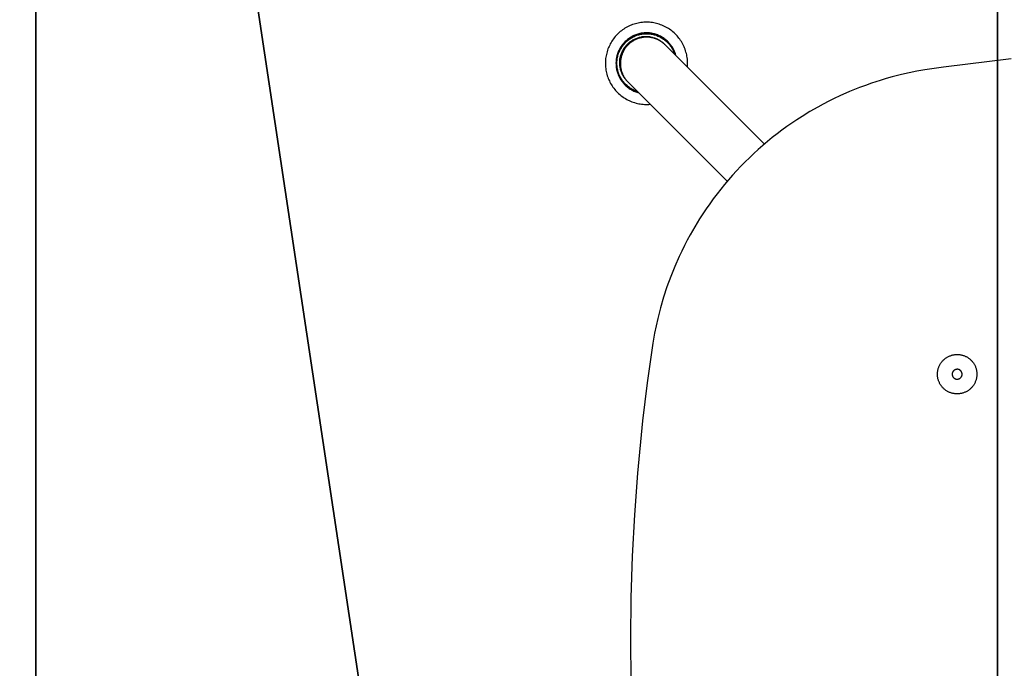
# Model space of a CAD drawing. Units: inches. Extents: x 0 to 396, y 0 to 371.
# Drawn here: x 120 to 132, y 246 to 254 of the extents above; entities that cross this region are included whole.
import ezdxf

# ---------------------------------------------------------------- set-up
doc = ezdxf.new("R2010")
doc.units = ezdxf.units.IN
doc.header["$MEASUREMENT"] = 0
doc.layers.add('Base', color=7, linetype='Continuous', true_color=0xff5454)
for name, color, linetype in [('SEAT', 5, 'Continuous'), ('SEAT-FINISH', 7, 'Continuous'), ('SEAT-OTHER', 7, 'Continuous'), ('SEAT-PROD_NO', 7, 'Continuous'), ('SEAT-TYPE', 7, 'Continuous'), ('SEAT-VIEW', 7, 'Continuous')]:
    doc.layers.add(name, color=color, linetype=linetype)
doc.styles.get("Standard").update_dxf_attribs({"font": 'arial.ttf'})

# ---------------------------------------------------------------- blocks, each defined once
blk = doc.blocks.new('Countertop')
at = {"color": 0}
for p, q in [((132.081, 195.147, 28.805), (132.081, 281.133, 28.805)), ((132.081, 281.133, 30.451), (132.081, 196.793, 30.451)), ((132.081, 281.133, 28.805), (132.081, 195.147, 28.805)), ((132.081, 196.793, 30.451), (132.081, 281.133, 30.451)), ((120.561, 271.67, 28.805), (120.561, 195.147, 28.805)), ((120.561, 195.147, 28.805), (120.561, 271.67, 28.805))]:
    blk.add_line(p, q, dxfattribs=at)
at = {"color": 7, "true_color": 0xfafafa}
mesh = blk.add_polyface(dxfattribs=at)
corners = [(132.081, 281.133, 30.451), (93.407, 196.793, 30.451), (132.081, 196.793, 30.451)]
mesh.append_faces([[corners[k] for k in face] for face in [(0, 1, 2)]], dxfattribs={"color": 7})
mesh = blk.add_polyface(dxfattribs=at)
corners = [(93.407, 281.133, 30.451), (93.407, 196.793, 30.451), (132.081, 281.133, 30.451)]
mesh.append_faces([[corners[k] for k in face] for face in [(0, 1, 2)]], dxfattribs={"color": 7})
mesh = blk.add_polyface(dxfattribs=at)
corners = [(132.081, 281.133, 30.451), (132.081, 195.147, 28.805), (132.081, 281.133, 28.805)]
mesh.append_faces([[corners[k] for k in face] for face in [(0, 1, 2)]], dxfattribs={"color": 7})
mesh = blk.add_polyface(dxfattribs=at)
corners = [(132.081, 196.793, 30.451), (132.081, 195.147, 28.805), (132.081, 281.133, 30.451)]
mesh.append_faces([[corners[k] for k in face] for face in [(0, 1, 2)]], dxfattribs={"color": 7})
at = {"layer": 'Base', "color": 7, "true_color": 0xfafafa}
mesh = blk.add_polyface(dxfattribs=at)
corners = [(132.081, 281.133, 28.805), (132.081, 195.147, 28.805), (120.561, 271.67, 28.805)]
mesh.append_faces([[corners[k] for k in face] for face in [(0, 1, 2)]], dxfattribs={"color": 7})
mesh = blk.add_polyface(dxfattribs=at)
corners = [(120.561, 271.67, 28.805), (132.081, 195.147, 28.805), (120.561, 195.147, 28.805)]
mesh.append_faces([[corners[k] for k in face] for face in [(0, 1, 2)]], dxfattribs={"color": 7})
blk = doc.blocks.new('3SED70N_0P')
at = {"layer": 'SEAT'}
for p, q in [((-7.075, 7.439), (-7.09, 7.43)), ((-7.06, 7.446), (-7.075, 7.439)), ((-7.044, 7.454), (-7.06, 7.446)), ((-7.029, 7.46), (-7.044, 7.454)), ((-7.013, 7.466), (-7.029, 7.46)), ((-6.996, 7.472), (-7.013, 7.466)), ((-6.98, 7.477), (-6.996, 7.472)), ((-6.963, 7.481), (-6.98, 7.477)), ((-6.947, 7.485), (-6.963, 7.481)), ((-6.93, 7.488), (-6.947, 7.485)), ((-6.913, 7.49), (-6.93, 7.488)), ((-6.896, 7.492), (-6.913, 7.49)), ((-6.879, 7.494), (-6.896, 7.492)), ((-6.862, 7.495), (-6.879, 7.494)), ((-6.845, 7.495), (-6.862, 7.495)), ((-6.828, 7.495), (-6.845, 7.495)), ((-6.81, 7.494), (-6.828, 7.495)), ((-6.793, 7.492), (-6.81, 7.494)), ((-6.776, 7.49), (-6.793, 7.492)), ((-6.759, 7.487), (-6.776, 7.49)), ((-6.743, 7.484), (-6.759, 7.487)), ((-6.726, 7.48), (-6.743, 7.484)), ((-6.709, 7.475), (-6.726, 7.48)), ((-6.693, 7.47), (-6.709, 7.475)), ((-6.677, 7.465), (-6.693, 7.47)), ((-6.661, 7.458), (-6.677, 7.465)), ((-6.645, 7.452), (-6.661, 7.458)), ((-6.63, 7.444), (-6.645, 7.452)), ((-6.614, 7.437), (-6.63, 7.444)), ((-6.6, 7.428), (-6.614, 7.437)), ((-7.222, 7.322), (-7.232, 7.309)), ((-7.21, 7.335), (-7.222, 7.322)), ((-7.199, 7.347), (-7.21, 7.335)), ((-7.186, 7.359), (-7.199, 7.347)), ((-7.174, 7.371), (-7.186, 7.359)), ((-7.161, 7.382), (-7.174, 7.371)), ((-7.147, 7.393), (-7.161, 7.382)), ((-7.134, 7.403), (-7.147, 7.393)), ((-7.12, 7.413), (-7.134, 7.403)), ((-7.105, 7.422), (-7.12, 7.413)), ((-7.09, 7.43), (-7.105, 7.422)), ((-7.031, 7.318), (-7.041, 7.311)), ((-7.02, 7.324), (-7.031, 7.318)), ((-7.027, 7.308), (-7.017, 7.314)), ((-7.008, 7.33), (-7.02, 7.324)), ((-7.017, 7.314), (-7.006, 7.319)), ((-6.997, 7.335), (-7.008, 7.33)), ((-7.006, 7.319), (-6.995, 7.325)), ((-6.985, 7.34), (-6.997, 7.335)), ((-6.995, 7.325), (-6.984, 7.33)), ((-6.973, 7.345), (-6.985, 7.34)), ((-6.984, 7.33), (-6.972, 7.334)), ((-6.961, 7.349), (-6.973, 7.345)), ((-6.972, 7.334), (-6.961, 7.338)), ((-6.949, 7.353), (-6.961, 7.349)), ((-6.961, 7.338), (-6.949, 7.342)), ((-6.937, 7.356), (-6.949, 7.353)), ((-6.949, 7.342), (-6.937, 7.345)), ((-6.94, 7.312), (-6.929, 7.315)), ((-6.925, 7.359), (-6.937, 7.356)), ((-6.937, 7.345), (-6.926, 7.348)), ((-6.929, 7.315), (-6.918, 7.318)), ((-6.926, 7.348), (-6.914, 7.351)), ((-6.912, 7.362), (-6.925, 7.359)), ((-6.918, 7.318), (-6.908, 7.32)), ((-6.914, 7.351), (-6.901, 7.353)), ((-6.9, 7.364), (-6.912, 7.362)), ((-6.908, 7.32), (-6.897, 7.322)), ((-6.901, 7.353), (-6.889, 7.355)), ((-6.887, 7.365), (-6.9, 7.364)), ((-6.897, 7.322), (-6.886, 7.323)), ((-6.886, 7.314), (-6.896, 7.312)), ((-6.889, 7.355), (-6.877, 7.356)), ((-6.875, 7.367), (-6.887, 7.365)), ((-6.886, 7.323), (-6.875, 7.324)), ((-6.876, 7.315), (-6.886, 7.314)), ((-6.877, 7.356), (-6.865, 7.357)), ((-6.866, 7.316), (-6.876, 7.315)), ((-6.862, 7.367), (-6.875, 7.367)), ((-6.875, 7.324), (-6.865, 7.324)), ((-6.856, 7.316), (-6.866, 7.316)), ((-6.865, 7.357), (-6.853, 7.357)), ((-6.865, 7.324), (-6.854, 7.325)), ((-6.849, 7.368), (-6.862, 7.367)), ((-6.845, 7.316), (-6.856, 7.316)), ((-6.854, 7.325), (-6.843, 7.324)), ((-6.853, 7.357), (-6.841, 7.357)), ((-6.837, 7.367), (-6.849, 7.368)), ((-6.835, 7.316), (-6.845, 7.316)), ((-6.843, 7.324), (-6.832, 7.324)), ((-6.841, 7.357), (-6.828, 7.357)), ((-6.824, 7.367), (-6.837, 7.367)), ((-6.824, 7.316), (-6.835, 7.316)), ((-6.832, 7.324), (-6.822, 7.323)), ((-6.828, 7.357), (-6.816, 7.356)), ((-6.811, 7.366), (-6.824, 7.367)), ((-6.813, 7.315), (-6.824, 7.316)), ((-6.822, 7.323), (-6.811, 7.322)), ((-6.816, 7.356), (-6.804, 7.355)), ((-6.802, 7.314), (-6.813, 7.315)), ((-6.799, 7.364), (-6.811, 7.366)), ((-6.811, 7.322), (-6.8, 7.32)), ((-6.804, 7.355), (-6.792, 7.353)), ((-6.792, 7.312), (-6.802, 7.314)), ((-6.8, 7.32), (-6.79, 7.318)), ((-6.786, 7.362), (-6.799, 7.364)), ((-6.792, 7.353), (-6.78, 7.351)), ((-6.79, 7.318), (-6.779, 7.316)), ((-6.774, 7.36), (-6.786, 7.362)), ((-6.78, 7.351), (-6.768, 7.348)), ((-6.779, 7.316), (-6.769, 7.313)), ((-6.761, 7.357), (-6.774, 7.36)), ((-6.769, 7.313), (-6.759, 7.31)), ((-6.768, 7.348), (-6.756, 7.345)), ((-6.749, 7.354), (-6.761, 7.357)), ((-6.756, 7.345), (-6.744, 7.342)), ((-6.737, 7.351), (-6.749, 7.354)), ((-6.744, 7.342), (-6.732, 7.338)), ((-6.725, 7.347), (-6.737, 7.351)), ((-6.732, 7.338), (-6.721, 7.334)), ((-6.713, 7.342), (-6.725, 7.347)), ((-6.721, 7.334), (-6.71, 7.329)), ((-6.701, 7.337), (-6.713, 7.342)), ((-6.71, 7.329), (-6.698, 7.325)), ((-6.69, 7.332), (-6.701, 7.337)), ((-6.698, 7.325), (-6.687, 7.319)), ((-6.678, 7.326), (-6.69, 7.332)), ((-6.687, 7.319), (-6.677, 7.314)), ((-6.667, 7.32), (-6.678, 7.326)), ((-6.677, 7.314), (-6.666, 7.307)), ((-6.656, 7.314), (-6.667, 7.32)), ((-6.646, 7.307), (-6.656, 7.314)), ((-6.585, 7.419), (-6.6, 7.428)), ((-6.571, 7.41), (-6.585, 7.419)), ((-6.557, 7.4), (-6.571, 7.41)), ((-6.543, 7.39), (-6.557, 7.4)), ((-6.53, 7.379), (-6.543, 7.39)), ((-6.517, 7.368), (-6.53, 7.379)), ((-6.504, 7.356), (-6.517, 7.368)), ((-6.492, 7.344), (-6.504, 7.356)), ((-6.48, 7.331), (-6.492, 7.344)), ((-6.469, 7.318), (-6.48, 7.331)), ((-6.458, 7.305), (-6.469, 7.318)), ((-7.295, 7.206), (-7.302, 7.191)), ((-7.287, 7.222), (-7.295, 7.206)), ((-7.28, 7.237), (-7.287, 7.222)), ((-7.271, 7.252), (-7.28, 7.237)), ((-7.262, 7.267), (-7.271, 7.252)), ((-7.253, 7.281), (-7.262, 7.267)), ((-7.243, 7.295), (-7.253, 7.281)), ((-7.232, 7.309), (-7.243, 7.295)), ((-7.157, 7.195), (-7.163, 7.184)), ((-7.15, 7.206), (-7.157, 7.195)), ((-7.143, 7.216), (-7.15, 7.206)), ((-7.148, 7.189), (-7.142, 7.199)), ((-7.135, 7.227), (-7.143, 7.216)), ((-7.142, 7.199), (-7.135, 7.209)), ((-7.127, 7.236), (-7.135, 7.227)), ((-7.135, 7.209), (-7.128, 7.219)), ((-7.128, 7.219), (-7.12, 7.229)), ((-7.119, 7.246), (-7.127, 7.236)), ((-7.12, 7.229), (-7.112, 7.238)), ((-7.11, 7.255), (-7.119, 7.246)), ((-7.113, 7.188), (-7.106, 7.197)), ((-7.112, 7.238), (-7.104, 7.247)), ((-7.101, 7.264), (-7.11, 7.255)), ((-7.106, 7.197), (-7.1, 7.205)), ((-7.104, 7.247), (-7.095, 7.256)), ((-7.092, 7.273), (-7.101, 7.264)), ((-7.1, 7.205), (-7.093, 7.214)), ((-7.095, 7.256), (-7.086, 7.264)), ((-7.089, 7.201), (-7.095, 7.192)), ((-7.093, 7.214), (-7.086, 7.222)), ((-7.082, 7.281), (-7.092, 7.273)), ((-7.082, 7.209), (-7.089, 7.201)), ((-7.086, 7.264), (-7.077, 7.272)), ((-7.086, 7.222), (-7.078, 7.23)), ((-7.073, 7.289), (-7.082, 7.281)), ((-7.075, 7.216), (-7.082, 7.209)), ((-7.078, 7.23), (-7.071, 7.238)), ((-7.077, 7.272), (-7.068, 7.28)), ((-7.068, 7.224), (-7.075, 7.216)), ((-7.062, 7.297), (-7.073, 7.289)), ((-7.071, 7.238), (-7.063, 7.245)), ((-7.068, 7.28), (-7.058, 7.287)), ((-7.06, 7.231), (-7.068, 7.224)), ((-7.063, 7.245), (-7.054, 7.252)), ((-7.052, 7.304), (-7.062, 7.297)), ((-7.053, 7.238), (-7.06, 7.231)), ((-7.058, 7.287), (-7.048, 7.295)), ((-7.054, 7.252), (-7.046, 7.259)), ((-7.045, 7.245), (-7.053, 7.238)), ((-7.041, 7.311), (-7.052, 7.304)), ((-7.048, 7.295), (-7.038, 7.301)), ((-7.046, 7.259), (-7.037, 7.265)), ((-7.037, 7.251), (-7.045, 7.245)), ((-7.038, 7.301), (-7.027, 7.308)), ((-7.037, 7.265), (-7.028, 7.272)), ((-7.028, 7.257), (-7.037, 7.251)), ((-7.028, 7.272), (-7.019, 7.277)), ((-7.02, 7.263), (-7.028, 7.257)), ((-7.011, 7.269), (-7.02, 7.263)), ((-7.019, 7.277), (-7.01, 7.283)), ((-7.002, 7.274), (-7.011, 7.269)), ((-7.01, 7.283), (-7, 7.288)), ((-6.993, 7.279), (-7.002, 7.274)), ((-7, 7.288), (-6.99, 7.293)), ((-6.984, 7.284), (-6.993, 7.279)), ((-6.99, 7.293), (-6.98, 7.298)), ((-6.974, 7.288), (-6.984, 7.284)), ((-6.98, 7.298), (-6.97, 7.302)), ((-6.965, 7.293), (-6.974, 7.288)), ((-6.97, 7.302), (-6.96, 7.306)), ((-6.955, 7.296), (-6.965, 7.293)), ((-6.96, 7.306), (-6.95, 7.309)), ((-6.946, 7.3), (-6.955, 7.296)), ((-6.95, 7.309), (-6.94, 7.312)), ((-6.936, 7.303), (-6.946, 7.3)), ((-6.926, 7.306), (-6.936, 7.303)), ((-6.916, 7.308), (-6.926, 7.306)), ((-6.906, 7.31), (-6.916, 7.308)), ((-6.896, 7.312), (-6.906, 7.31)), ((-6.781, 7.31), (-6.792, 7.312)), ((-6.77, 7.308), (-6.781, 7.31)), ((-6.76, 7.305), (-6.77, 7.308)), ((-6.749, 7.302), (-6.76, 7.305)), ((-6.759, 7.31), (-6.749, 7.307)), ((-6.749, 7.307), (-6.739, 7.303)), ((-6.739, 7.298), (-6.749, 7.302)), ((-6.739, 7.303), (-6.729, 7.299)), ((-6.739, 7.298), (-6.739, 7.298)), ((-6.732, 7.295), (-6.739, 7.298)), ((-6.724, 7.293), (-6.732, 7.295)), ((-6.729, 7.299), (-6.719, 7.295)), ((-6.723, 7.292), (-6.724, 7.293)), ((-6.723, 7.292), (-6.723, 7.292)), ((-6.721, 7.291), (-6.723, 7.292)), ((-6.721, 7.291), (-6.721, 7.291)), ((-6.719, 7.29), (-6.721, 7.291)), ((-6.719, 7.295), (-6.709, 7.29)), ((-6.719, 7.29), (-6.719, 7.29)), ((-6.717, 7.29), (-6.719, 7.29)), ((-6.717, 7.289), (-6.717, 7.29)), ((-6.716, 7.289), (-6.717, 7.289)), ((-6.716, 7.289), (-6.716, 7.289)), ((-6.714, 7.288), (-6.716, 7.289)), ((-6.714, 7.288), (-6.714, 7.288)), ((-6.704, 7.283), (-6.714, 7.288)), ((-6.709, 7.29), (-6.7, 7.285)), ((-6.695, 7.278), (-6.704, 7.283)), ((-6.7, 7.285), (-6.691, 7.279)), ((-6.685, 7.273), (-6.695, 7.278)), ((-6.691, 7.279), (-6.682, 7.274)), ((-6.676, 7.267), (-6.685, 7.273)), ((-6.682, 7.274), (-6.673, 7.268)), ((-6.668, 7.262), (-6.676, 7.267)), ((-6.673, 7.268), (-6.664, 7.261)), ((-6.659, 7.255), (-6.668, 7.262)), ((-6.666, 7.307), (-6.655, 7.301)), ((-6.664, 7.261), (-6.656, 7.255)), ((-6.65, 7.249), (-6.659, 7.255)), ((-6.656, 7.255), (-6.648, 7.248)), ((-6.655, 7.301), (-6.645, 7.294)), ((-6.642, 7.242), (-6.65, 7.249)), ((-6.648, 7.248), (-6.64, 7.241)), ((-6.635, 7.3), (-6.646, 7.307)), ((-6.645, 7.294), (-6.635, 7.287)), ((-6.634, 7.235), (-6.642, 7.242)), ((-6.64, 7.241), (-6.632, 7.233)), ((-6.625, 7.292), (-6.635, 7.3)), ((-6.635, 7.287), (-6.626, 7.28)), ((-6.634, 7.235), (-6.634, 7.235)), ((-6.628, 7.23), (-6.634, 7.235)), ((-6.632, 7.233), (-6.624, 7.225)), ((-6.628, 7.229), (-6.628, 7.23)), ((-6.627, 7.228), (-6.628, 7.229)), ((-6.626, 7.228), (-6.627, 7.228)), ((-6.626, 7.28), (-6.616, 7.272)), ((-6.625, 7.227), (-6.626, 7.228)), ((-6.615, 7.285), (-6.625, 7.292)), ((-6.625, 7.226), (-6.625, 7.227)), ((-6.624, 7.225), (-6.625, 7.226)), ((-5.434, 6.035), (-6.624, 7.225)), ((-6.616, 7.272), (-6.607, 7.264)), ((-6.605, 7.276), (-6.615, 7.285)), ((-6.607, 7.264), (-6.598, 7.255)), ((-6.596, 7.268), (-6.605, 7.276)), ((-6.598, 7.255), (-6.59, 7.247)), ((-6.587, 7.259), (-6.596, 7.268)), ((-6.59, 7.247), (-6.581, 7.238)), ((-6.578, 7.25), (-6.587, 7.259)), ((-6.581, 7.238), (-6.573, 7.228)), ((-6.57, 7.24), (-6.578, 7.25)), ((-6.573, 7.228), (-6.566, 7.219)), ((-6.562, 7.23), (-6.57, 7.24)), ((-6.566, 7.219), (-6.559, 7.209)), ((-6.554, 7.22), (-6.562, 7.23)), ((-6.559, 7.209), (-6.552, 7.199)), ((-6.547, 7.21), (-6.554, 7.22)), ((-6.552, 7.199), (-6.545, 7.188)), ((-6.54, 7.2), (-6.547, 7.21)), ((-6.533, 7.189), (-6.54, 7.2)), ((-6.448, 7.291), (-6.458, 7.305)), ((-6.438, 7.277), (-6.448, 7.291)), ((-6.429, 7.263), (-6.438, 7.277)), ((-6.42, 7.248), (-6.429, 7.263)), ((-6.412, 7.233), (-6.42, 7.248)), ((-6.404, 7.218), (-6.412, 7.233)), ((-6.397, 7.202), (-6.404, 7.218)), ((-6.39, 7.187), (-6.397, 7.202)), ((-7.331, 7.092), (-7.334, 7.076)), ((-7.327, 7.109), (-7.331, 7.092)), ((-7.323, 7.126), (-7.327, 7.109)), ((-7.319, 7.142), (-7.323, 7.126)), ((-7.314, 7.159), (-7.319, 7.142)), ((-7.308, 7.175), (-7.314, 7.159)), ((-7.302, 7.191), (-7.308, 7.175)), ((-7.204, 7.078), (-7.206, 7.066)), ((-7.201, 7.091), (-7.204, 7.078)), ((-7.198, 7.103), (-7.201, 7.091)), ((-7.194, 7.115), (-7.198, 7.103)), ((-7.19, 7.127), (-7.194, 7.115)), ((-7.194, 7.076), (-7.191, 7.088)), ((-7.191, 7.088), (-7.188, 7.099)), ((-7.185, 7.139), (-7.19, 7.127)), ((-7.188, 7.099), (-7.184, 7.111)), ((-7.18, 7.151), (-7.185, 7.139)), ((-7.184, 7.111), (-7.18, 7.123)), ((-7.175, 7.162), (-7.18, 7.151)), ((-7.18, 7.123), (-7.176, 7.134)), ((-7.176, 7.134), (-7.171, 7.146)), ((-7.169, 7.173), (-7.175, 7.162)), ((-7.171, 7.146), (-7.166, 7.157)), ((-7.163, 7.184), (-7.169, 7.173)), ((-7.166, 7.157), (-7.161, 7.168)), ((-7.163, 7.068), (-7.16, 7.079)), ((-7.161, 7.168), (-7.155, 7.178)), ((-7.16, 7.079), (-7.158, 7.09)), ((-7.158, 7.09), (-7.155, 7.1)), ((-7.155, 7.178), (-7.148, 7.189)), ((-7.155, 7.1), (-7.152, 7.11)), ((-7.152, 7.11), (-7.148, 7.121)), ((-7.15, 7.081), (-7.152, 7.071)), ((-7.147, 7.091), (-7.15, 7.081)), ((-7.148, 7.121), (-7.144, 7.131)), ((-7.144, 7.101), (-7.147, 7.091)), ((-7.144, 7.131), (-7.14, 7.141)), ((-7.14, 7.111), (-7.144, 7.101)), ((-7.14, 7.141), (-7.135, 7.15)), ((-7.137, 7.121), (-7.14, 7.111)), ((-7.132, 7.13), (-7.137, 7.121)), ((-7.135, 7.15), (-7.13, 7.16)), ((-7.128, 7.14), (-7.132, 7.13)), ((-7.13, 7.16), (-7.124, 7.17)), ((-7.123, 7.149), (-7.128, 7.14)), ((-7.124, 7.17), (-7.119, 7.179)), ((-7.118, 7.158), (-7.123, 7.149)), ((-7.119, 7.179), (-7.113, 7.188)), ((-7.113, 7.167), (-7.118, 7.158)), ((-7.107, 7.176), (-7.113, 7.167)), ((-7.101, 7.184), (-7.107, 7.176)), ((-7.095, 7.192), (-7.101, 7.184)), ((-6.545, 7.188), (-6.539, 7.178)), ((-6.539, 7.178), (-6.533, 7.167)), ((-6.527, 7.178), (-6.533, 7.189)), ((-6.533, 7.167), (-6.527, 7.156)), ((-6.521, 7.166), (-6.527, 7.178)), ((-6.527, 7.156), (-6.522, 7.145)), ((-6.522, 7.145), (-6.518, 7.134)), ((-6.515, 7.155), (-6.521, 7.166)), ((-6.518, 7.134), (-6.513, 7.122)), ((-6.51, 7.143), (-6.515, 7.155)), ((-6.513, 7.122), (-6.509, 7.111)), ((-6.506, 7.132), (-6.51, 7.143)), ((-6.501, 7.12), (-6.506, 7.132)), ((-6.498, 7.108), (-6.501, 7.12)), ((-6.494, 7.095), (-6.498, 7.108)), ((-6.384, 7.171), (-6.39, 7.187)), ((-6.379, 7.154), (-6.384, 7.171)), ((-6.374, 7.138), (-6.379, 7.154)), ((-6.369, 7.122), (-6.374, 7.138)), ((-6.365, 7.105), (-6.369, 7.122)), ((-6.362, 7.088), (-6.365, 7.105)), ((-6.359, 7.071), (-6.362, 7.088)), ((-7.337, 7.041), (-7.339, 7.024)), ((-7.339, 7.024), (-7.339, 7.007)), ((-7.339, 7.007), (-7.339, 6.99)), ((-7.339, 6.99), (-7.338, 6.973)), ((-7.338, 6.973), (-7.337, 6.956)), ((-7.336, 7.059), (-7.337, 7.041)), ((-7.334, 7.076), (-7.336, 7.059)), ((-7.211, 7.015), (-7.212, 7.003)), ((-7.212, 7.003), (-7.211, 6.99)), ((-7.21, 7.041), (-7.211, 7.028)), ((-7.211, 7.028), (-7.211, 7.015)), ((-7.211, 6.99), (-7.211, 6.978)), ((-7.211, 6.978), (-7.21, 6.965)), ((-7.208, 7.053), (-7.21, 7.041)), ((-7.21, 6.965), (-7.208, 6.953)), ((-7.206, 7.066), (-7.208, 7.053)), ((-7.201, 7.015), (-7.2, 7.027)), ((-7.201, 7.003), (-7.201, 7.015)), ((-7.201, 6.991), (-7.201, 7.003)), ((-7.2, 6.979), (-7.201, 6.991)), ((-7.2, 7.027), (-7.199, 7.039)), ((-7.199, 6.967), (-7.2, 6.979)), ((-7.199, 7.039), (-7.198, 7.052)), ((-7.198, 6.955), (-7.199, 6.967)), ((-7.198, 7.052), (-7.196, 7.064)), ((-7.196, 7.064), (-7.194, 7.076)), ((-7.168, 7.025), (-7.167, 7.036)), ((-7.168, 7.014), (-7.168, 7.025)), ((-7.168, 7.003), (-7.168, 7.014)), ((-7.168, 6.992), (-7.168, 7.003)), ((-7.167, 6.982), (-7.168, 6.992)), ((-7.167, 7.036), (-7.166, 7.047)), ((-7.166, 6.971), (-7.167, 6.982)), ((-7.166, 7.047), (-7.165, 7.058)), ((-7.164, 6.96), (-7.166, 6.971)), ((-7.165, 7.058), (-7.163, 7.068)), ((-7.162, 6.949), (-7.164, 6.96)), ((-7.159, 7.029), (-7.16, 7.019)), ((-7.16, 7.019), (-7.16, 7.008)), ((-7.16, 7.008), (-7.16, 6.998)), ((-7.16, 6.998), (-7.16, 6.987)), ((-7.16, 6.987), (-7.16, 6.977)), ((-7.16, 6.977), (-7.159, 6.967)), ((-7.158, 7.04), (-7.159, 7.029)), ((-7.159, 6.967), (-7.157, 6.956)), ((-7.156, 7.05), (-7.158, 7.04)), ((-7.155, 7.061), (-7.156, 7.05)), ((-7.152, 7.071), (-7.155, 7.061)), ((-6.357, 7.054), (-6.359, 7.071)), ((-6.356, 7.037), (-6.357, 7.054)), ((-6.357, 6.958), (-6.356, 6.973)), ((-6.355, 7.02), (-6.356, 7.037)), ((-6.356, 6.973), (-6.355, 6.988)), ((-6.355, 7.003), (-6.355, 7.02)), ((-6.355, 6.988), (-6.355, 7.003)), ((-2.48, 7.058), (-3.287, 6.958)), ((-7.337, 6.956), (-7.335, 6.939)), ((-7.335, 6.939), (-7.332, 6.922)), ((-7.332, 6.922), (-7.329, 6.905)), ((-7.329, 6.905), (-7.325, 6.888)), ((-7.325, 6.888), (-7.321, 6.872)), ((-7.321, 6.872), (-7.316, 6.855)), ((-7.316, 6.855), (-7.311, 6.839)), ((-7.208, 6.953), (-7.206, 6.94)), ((-7.206, 6.94), (-7.204, 6.928)), ((-7.204, 6.928), (-7.201, 6.915)), ((-7.201, 6.915), (-7.198, 6.903)), ((-7.196, 6.943), (-7.198, 6.955)), ((-7.198, 6.903), (-7.194, 6.891)), ((-7.194, 6.931), (-7.196, 6.943)), ((-7.191, 6.919), (-7.194, 6.931)), ((-7.194, 6.891), (-7.19, 6.879)), ((-7.188, 6.907), (-7.191, 6.919)), ((-7.19, 6.879), (-7.186, 6.867)), ((-7.185, 6.896), (-7.188, 6.907)), ((-7.186, 6.867), (-7.181, 6.856)), ((-7.181, 6.884), (-7.185, 6.896)), ((-7.177, 6.873), (-7.181, 6.884)), ((-7.181, 6.856), (-7.175, 6.844)), ((-7.172, 6.862), (-7.177, 6.873)), ((-7.175, 6.844), (-7.17, 6.833)), ((-7.167, 6.851), (-7.172, 6.862)), ((-7.162, 6.84), (-7.167, 6.851)), ((-7.16, 6.939), (-7.162, 6.949)), ((-7.158, 6.928), (-7.16, 6.939)), ((-7.155, 6.918), (-7.158, 6.928)), ((-7.157, 6.956), (-7.156, 6.946)), ((-7.156, 6.946), (-7.154, 6.935)), ((-7.151, 6.907), (-7.155, 6.918)), ((-7.154, 6.935), (-7.151, 6.925)), ((-7.151, 6.925), (-7.149, 6.915)), ((-7.148, 6.897), (-7.151, 6.907)), ((-7.149, 6.915), (-7.146, 6.905)), ((-7.144, 6.887), (-7.148, 6.897)), ((-7.146, 6.905), (-7.142, 6.895)), ((-7.139, 6.877), (-7.144, 6.887)), ((-7.142, 6.895), (-7.139, 6.888)), ((-7.142, 6.895), (-7.142, 6.895)), ((-7.139, 6.888), (-7.137, 6.88)), ((-7.134, 6.867), (-7.139, 6.877)), ((-7.137, 6.88), (-7.136, 6.879)), ((-7.136, 6.879), (-7.135, 6.877)), ((-7.136, 6.879), (-7.136, 6.879)), ((-7.135, 6.877), (-7.134, 6.875)), ((-7.135, 6.877), (-7.135, 6.877)), ((-7.134, 6.875), (-7.134, 6.873)), ((-7.134, 6.875), (-7.134, 6.875)), ((-7.134, 6.873), (-7.133, 6.872)), ((-7.134, 6.873), (-7.134, 6.873)), ((-7.129, 6.858), (-7.134, 6.867)), ((-7.133, 6.872), (-7.132, 6.87)), ((-7.133, 6.872), (-7.133, 6.872)), ((-7.132, 6.87), (-7.127, 6.86)), ((-7.132, 6.87), (-7.132, 6.87)), ((-7.124, 6.848), (-7.129, 6.858)), ((-7.127, 6.86), (-7.122, 6.851)), ((-7.118, 6.839), (-7.124, 6.848)), ((-7.122, 6.851), (-7.117, 6.841)), ((-7.117, 6.841), (-7.111, 6.832)), ((-3.793, 6.868), (-3.902, 6.84)), ((-3.7, 6.889), (-3.793, 6.868)), ((-3.607, 6.907), (-3.7, 6.889)), ((-3.514, 6.924), (-3.607, 6.907)), ((-3.287, 6.958), (-3.514, 6.924)), ((-7.311, 6.839), (-7.305, 6.823)), ((-7.305, 6.823), (-7.298, 6.807)), ((-7.298, 6.807), (-7.291, 6.792)), ((-7.291, 6.792), (-7.284, 6.776)), ((-7.284, 6.776), (-7.276, 6.761)), ((-7.276, 6.761), (-7.267, 6.746)), ((-7.267, 6.746), (-7.258, 6.732)), ((-7.258, 6.732), (-7.248, 6.718)), ((-7.17, 6.833), (-7.164, 6.822)), ((-7.164, 6.822), (-7.157, 6.811)), ((-7.156, 6.829), (-7.162, 6.84)), ((-7.157, 6.811), (-7.15, 6.801)), ((-7.15, 6.819), (-7.156, 6.829)), ((-7.143, 6.809), (-7.15, 6.819)), ((-7.15, 6.801), (-7.143, 6.79)), ((-7.137, 6.799), (-7.143, 6.809)), ((-7.143, 6.79), (-7.136, 6.78)), ((-7.129, 6.789), (-7.137, 6.799)), ((-7.136, 6.78), (-7.128, 6.77)), ((-7.122, 6.78), (-7.129, 6.789)), ((-7.128, 6.77), (-7.12, 6.761)), ((-7.114, 6.77), (-7.122, 6.78)), ((-7.12, 6.761), (-7.111, 6.751)), ((-7.112, 6.83), (-7.118, 6.839)), ((-7.106, 6.761), (-7.114, 6.77)), ((-7.106, 6.821), (-7.112, 6.83)), ((-7.111, 6.832), (-7.106, 6.823)), ((-7.111, 6.751), (-7.102, 6.742)), ((-7.106, 6.823), (-7.099, 6.815)), ((-7.099, 6.812), (-7.106, 6.821)), ((-7.098, 6.753), (-7.106, 6.761)), ((-7.102, 6.742), (-7.093, 6.734)), ((-7.099, 6.815), (-7.093, 6.806)), ((-7.092, 6.804), (-7.099, 6.812)), ((-7.089, 6.744), (-7.098, 6.753)), ((-7.093, 6.806), (-7.086, 6.798)), ((-7.093, 6.734), (-7.084, 6.725)), ((-7.085, 6.796), (-7.092, 6.804)), ((-7.08, 6.736), (-7.089, 6.744)), ((-7.086, 6.798), (-7.079, 6.79)), ((-7.077, 6.788), (-7.085, 6.796)), ((-7.084, 6.725), (-7.074, 6.717)), ((-7.071, 6.728), (-7.08, 6.736)), ((-7.079, 6.79), (-7.074, 6.784)), ((-7.079, 6.79), (-7.079, 6.79)), ((-7.069, 6.78), (-7.077, 6.788)), ((-7.074, 6.784), (-7.073, 6.784)), ((-7.073, 6.784), (-7.072, 6.783)), ((-7.072, 6.783), (-7.072, 6.782)), ((-7.072, 6.782), (-7.071, 6.781)), ((-7.071, 6.781), (-7.069, 6.78)), ((-7.071, 6.781), (-7.071, 6.781)), ((-7.061, 6.721), (-7.071, 6.728)), ((-5.879, 5.59), (-7.069, 6.78)), ((-4.223, 6.739), (-4.293, 6.713)), ((-4.153, 6.764), (-4.223, 6.739)), ((-4.046, 6.799), (-4.153, 6.764)), ((-3.975, 6.82), (-4.046, 6.799)), ((-3.902, 6.84), (-3.975, 6.82)), ((-7.248, 6.718), (-7.238, 6.704)), ((-7.238, 6.704), (-7.227, 6.691)), ((-7.227, 6.691), (-7.216, 6.678)), ((-7.216, 6.678), (-7.205, 6.665)), ((-7.205, 6.665), (-7.193, 6.653)), ((-7.193, 6.653), (-7.18, 6.641)), ((-7.18, 6.641), (-7.168, 6.63)), ((-7.168, 6.63), (-7.154, 6.619)), ((-7.154, 6.619), (-7.141, 6.608)), ((-7.141, 6.608), (-7.127, 6.598)), ((-7.074, 6.717), (-7.064, 6.71)), ((-7.064, 6.71), (-7.054, 6.702)), ((-7.052, 6.714), (-7.061, 6.721)), ((-7.054, 6.702), (-7.043, 6.695)), ((-7.042, 6.707), (-7.052, 6.714)), ((-7.043, 6.695), (-7.032, 6.689)), ((-7.031, 6.7), (-7.042, 6.707)), ((-7.032, 6.689), (-7.021, 6.683)), ((-7.021, 6.694), (-7.031, 6.7)), ((-7.01, 6.689), (-7.021, 6.694)), ((-7.021, 6.683), (-7.01, 6.677)), ((-7, 6.683), (-7.01, 6.689)), ((-7.01, 6.677), (-6.999, 6.671)), ((-6.989, 6.678), (-7, 6.683)), ((-6.999, 6.671), (-6.987, 6.666)), ((-6.978, 6.673), (-6.989, 6.678)), ((-6.987, 6.666), (-6.976, 6.662)), ((-6.966, 6.669), (-6.978, 6.673)), ((-6.976, 6.662), (-6.964, 6.657)), ((-6.955, 6.665), (-6.966, 6.669)), ((-6.964, 6.657), (-6.952, 6.653)), ((-6.952, 6.653), (-6.939, 6.65)), ((-4.532, 6.613), (-4.598, 6.581)), ((-4.413, 6.665), (-4.532, 6.613)), ((-4.293, 6.713), (-4.413, 6.665)), ((-7.127, 6.598), (-7.113, 6.589)), ((-7.113, 6.589), (-7.098, 6.58)), ((-7.098, 6.58), (-7.083, 6.571)), ((-7.083, 6.571), (-7.068, 6.563)), ((-7.068, 6.563), (-7.053, 6.556)), ((-7.053, 6.556), (-7.037, 6.549)), ((-7.037, 6.549), (-7.021, 6.543)), ((-7.021, 6.543), (-7.005, 6.537)), ((-7.005, 6.537), (-6.989, 6.532)), ((-6.989, 6.532), (-6.972, 6.527)), ((-6.972, 6.527), (-6.955, 6.523)), ((-6.955, 6.523), (-6.939, 6.519)), ((-6.939, 6.519), (-6.922, 6.516)), ((-6.922, 6.516), (-6.905, 6.514)), ((-6.905, 6.514), (-6.888, 6.512)), ((-6.888, 6.512), (-6.871, 6.511)), ((-6.871, 6.511), (-6.854, 6.511)), ((-6.854, 6.511), (-6.836, 6.511)), ((-6.836, 6.511), (-6.819, 6.511)), ((-6.819, 6.511), (-6.802, 6.513)), ((-4.729, 6.514), (-4.794, 6.479)), ((-4.664, 6.548), (-4.729, 6.514)), ((-4.598, 6.581), (-4.664, 6.548)), ((-4.889, 6.425), (-4.983, 6.367)), ((-4.794, 6.479), (-4.889, 6.425)), ((-5.105, 6.287), (-5.165, 6.245)), ((-5.045, 6.327), (-5.105, 6.287)), ((-4.983, 6.367), (-5.045, 6.327)), ((-5.283, 6.158), (-5.34, 6.113)), ((-5.224, 6.202), (-5.283, 6.158)), ((-5.165, 6.245), (-5.224, 6.202)), ((-5.452, 6.02), (-5.507, 5.972)), ((-5.396, 6.067), (-5.452, 6.02)), ((-5.34, 6.113), (-5.396, 6.067)), ((-5.561, 5.923), (-5.614, 5.873)), ((-5.507, 5.972), (-5.561, 5.923)), ((-5.666, 5.822), (-5.717, 5.77)), ((-5.614, 5.873), (-5.666, 5.822)), ((-5.816, 5.663), (-5.864, 5.608)), ((-5.767, 5.717), (-5.816, 5.663)), ((-5.717, 5.77), (-5.767, 5.717)), ((-5.911, 5.552), (-5.957, 5.496)), ((-5.864, 5.608), (-5.911, 5.552)), ((-6.002, 5.439), (-6.046, 5.38)), ((-5.957, 5.496), (-6.002, 5.439)), ((-6.089, 5.321), (-6.131, 5.261)), ((-6.046, 5.38), (-6.089, 5.321)), ((-6.171, 5.201), (-6.211, 5.139)), ((-6.131, 5.261), (-6.171, 5.201)), ((-6.211, 5.139), (-6.269, 5.045)), ((-6.269, 5.045), (-6.323, 4.95)), ((-6.359, 4.885), (-6.392, 4.82)), ((-6.323, 4.95), (-6.359, 4.885)), ((-6.425, 4.754), (-6.457, 4.688)), ((-6.392, 4.82), (-6.425, 4.754)), ((-6.457, 4.688), (-6.509, 4.569)), ((-6.509, 4.569), (-6.557, 4.449)), ((-6.557, 4.449), (-6.602, 4.326)), ((-6.602, 4.326), (-6.643, 4.202)), ((-6.643, 4.202), (-6.68, 4.076)), ((-6.68, 4.076), (-6.712, 3.949)), ((-6.712, 3.949), (-6.732, 3.861)), ((-6.732, 3.861), (-6.75, 3.773)), ((-6.75, 3.773), (-6.771, 3.651)), ((-6.771, 3.651), (-6.838, 3.177)), ((-3.315, 3.42), (-3.31, 3.427)), ((-3.31, 3.427), (-3.305, 3.433)), ((-3.305, 3.433), (-3.3, 3.439)), ((-3.3, 3.439), (-3.294, 3.445)), ((-3.294, 3.445), (-3.288, 3.451)), ((-3.288, 3.451), (-3.282, 3.456)), ((-3.282, 3.456), (-3.276, 3.462)), ((-3.276, 3.462), (-3.27, 3.467)), ((-3.27, 3.467), (-3.263, 3.472)), ((-3.263, 3.472), (-3.257, 3.476)), ((-3.257, 3.476), (-3.25, 3.481)), ((-3.25, 3.481), (-3.243, 3.485)), ((-3.243, 3.485), (-3.236, 3.489)), ((-3.236, 3.489), (-3.229, 3.493)), ((-3.229, 3.493), (-3.221, 3.496)), ((-3.221, 3.496), (-3.214, 3.499)), ((-3.214, 3.499), (-3.206, 3.502)), ((-3.206, 3.502), (-3.198, 3.505)), ((-3.198, 3.505), (-3.191, 3.507)), ((-3.191, 3.507), (-3.183, 3.51)), ((-3.183, 3.51), (-3.175, 3.511)), ((-3.175, 3.511), (-3.167, 3.513)), ((-3.167, 3.513), (-3.159, 3.514)), ((-3.159, 3.514), (-3.151, 3.515)), ((-3.151, 3.515), (-3.142, 3.516)), ((-3.142, 3.516), (-3.134, 3.517)), ((-3.134, 3.517), (-3.126, 3.517)), ((-3.126, 3.517), (-3.118, 3.517)), ((-3.118, 3.517), (-3.11, 3.516)), ((-3.11, 3.516), (-3.102, 3.516)), ((-3.102, 3.516), (-3.094, 3.515)), ((-3.094, 3.515), (-3.086, 3.514)), ((-3.086, 3.514), (-3.078, 3.512)), ((-3.078, 3.512), (-3.07, 3.51)), ((-3.07, 3.51), (-3.062, 3.508)), ((-3.062, 3.508), (-3.054, 3.506)), ((-3.054, 3.506), (-3.047, 3.504)), ((-3.047, 3.504), (-3.039, 3.501)), ((-3.039, 3.501), (-3.031, 3.498)), ((-3.031, 3.498), (-3.024, 3.494)), ((-3.024, 3.494), (-3.017, 3.491)), ((-3.017, 3.491), (-3.01, 3.487)), ((-3.01, 3.487), (-3.003, 3.483)), ((-3.003, 3.483), (-2.996, 3.479)), ((-2.996, 3.479), (-2.989, 3.474)), ((-2.989, 3.474), (-2.982, 3.469)), ((-2.982, 3.469), (-2.976, 3.464)), ((-2.976, 3.464), (-2.97, 3.459)), ((-2.97, 3.459), (-2.964, 3.454)), ((-2.964, 3.454), (-2.958, 3.448)), ((-2.958, 3.448), (-2.958, 3.448)), ((-2.958, 3.448), (-2.952, 3.442)), ((-2.952, 3.442), (-2.946, 3.436)), ((-2.946, 3.436), (-2.941, 3.429)), ((-2.941, 3.429), (-2.936, 3.423)), ((-2.936, 3.423), (-2.931, 3.416)), ((-3.36, 3.299), (-3.359, 3.308)), ((-3.359, 3.308), (-3.358, 3.316)), ((-3.358, 3.316), (-3.357, 3.324)), ((-3.357, 3.324), (-3.355, 3.332)), ((-3.355, 3.332), (-3.353, 3.34)), ((-3.353, 3.34), (-3.351, 3.347)), ((-3.351, 3.347), (-3.349, 3.355)), ((-3.349, 3.355), (-3.346, 3.363)), ((-3.346, 3.363), (-3.343, 3.37)), ((-3.343, 3.37), (-3.34, 3.378)), ((-3.34, 3.378), (-3.336, 3.385)), ((-3.336, 3.385), (-3.333, 3.393)), ((-3.333, 3.393), (-3.329, 3.4)), ((-3.329, 3.4), (-3.324, 3.407)), ((-3.324, 3.407), (-3.32, 3.413)), ((-3.32, 3.413), (-3.315, 3.42)), ((-3.179, 3.304), (-3.18, 3.302)), ((-3.178, 3.308), (-3.179, 3.306)), ((-3.179, 3.306), (-3.179, 3.304)), ((-3.177, 3.309), (-3.178, 3.308)), ((-3.176, 3.311), (-3.177, 3.309)), ((-3.175, 3.313), (-3.176, 3.311)), ((-3.173, 3.315), (-3.175, 3.313)), ((-3.172, 3.316), (-3.173, 3.315)), ((-3.171, 3.318), (-3.172, 3.316)), ((-3.17, 3.319), (-3.171, 3.318)), ((-3.168, 3.321), (-3.17, 3.319)), ((-3.167, 3.322), (-3.168, 3.321)), ((-3.165, 3.324), (-3.167, 3.322)), ((-3.164, 3.325), (-3.165, 3.324)), ((-3.162, 3.327), (-3.164, 3.325)), ((-3.161, 3.328), (-3.162, 3.327)), ((-3.159, 3.329), (-3.161, 3.328)), ((-3.157, 3.33), (-3.159, 3.329)), ((-3.156, 3.331), (-3.157, 3.33)), ((-3.154, 3.332), (-3.156, 3.331)), ((-3.152, 3.333), (-3.154, 3.332)), ((-3.15, 3.334), (-3.152, 3.333)), ((-3.148, 3.335), (-3.15, 3.334)), ((-3.146, 3.336), (-3.148, 3.335)), ((-3.145, 3.337), (-3.146, 3.336)), ((-3.143, 3.337), (-3.145, 3.337)), ((-3.141, 3.338), (-3.143, 3.337)), ((-3.139, 3.338), (-3.141, 3.338)), ((-3.137, 3.339), (-3.139, 3.338)), ((-3.135, 3.339), (-3.137, 3.339)), ((-3.133, 3.339), (-3.135, 3.339)), ((-3.131, 3.34), (-3.133, 3.339)), ((-3.129, 3.34), (-3.131, 3.34)), ((-3.126, 3.34), (-3.129, 3.34)), ((-3.124, 3.34), (-3.126, 3.34)), ((-3.122, 3.34), (-3.124, 3.34)), ((-3.12, 3.34), (-3.122, 3.34)), ((-3.118, 3.34), (-3.12, 3.34)), ((-3.116, 3.339), (-3.118, 3.34)), ((-3.114, 3.339), (-3.116, 3.339)), ((-3.112, 3.339), (-3.114, 3.339)), ((-3.11, 3.338), (-3.112, 3.339)), ((-3.108, 3.338), (-3.11, 3.338)), ((-3.106, 3.337), (-3.108, 3.338)), ((-3.104, 3.336), (-3.106, 3.337)), ((-3.102, 3.336), (-3.104, 3.336)), ((-3.101, 3.335), (-3.102, 3.336)), ((-3.099, 3.334), (-3.101, 3.335)), ((-3.097, 3.333), (-3.099, 3.334)), ((-3.095, 3.332), (-3.097, 3.333)), ((-3.093, 3.331), (-3.095, 3.332)), ((-3.092, 3.33), (-3.093, 3.331)), ((-3.09, 3.329), (-3.092, 3.33)), ((-3.088, 3.327), (-3.09, 3.329)), ((-3.087, 3.326), (-3.088, 3.327)), ((-3.085, 3.325), (-3.087, 3.326)), ((-3.084, 3.323), (-3.085, 3.325)), ((-3.082, 3.322), (-3.084, 3.323)), ((-3.081, 3.32), (-3.082, 3.322)), ((-3.08, 3.319), (-3.081, 3.32)), ((-3.078, 3.317), (-3.08, 3.319)), ((-3.077, 3.315), (-3.078, 3.317)), ((-3.076, 3.314), (-3.077, 3.315)), ((-3.075, 3.312), (-3.076, 3.314)), ((-3.074, 3.31), (-3.075, 3.312)), ((-3.073, 3.309), (-3.074, 3.31)), ((-3.072, 3.307), (-3.073, 3.309)), ((-3.071, 3.305), (-3.072, 3.307)), ((-3.07, 3.303), (-3.071, 3.305)), ((-3.069, 3.301), (-3.07, 3.303)), ((-2.931, 3.416), (-2.927, 3.409)), ((-2.927, 3.409), (-2.922, 3.402)), ((-2.922, 3.402), (-2.918, 3.395)), ((-2.918, 3.395), (-2.914, 3.388)), ((-2.914, 3.388), (-2.911, 3.38)), ((-2.911, 3.38), (-2.907, 3.373)), ((-2.907, 3.373), (-2.904, 3.365)), ((-2.904, 3.365), (-2.901, 3.357)), ((-2.901, 3.357), (-2.899, 3.35)), ((-2.899, 3.35), (-2.897, 3.342)), ((-2.897, 3.342), (-2.895, 3.334)), ((-2.895, 3.334), (-2.893, 3.326)), ((-2.893, 3.326), (-2.892, 3.318)), ((-2.892, 3.318), (-2.89, 3.309)), ((-2.89, 3.309), (-2.89, 3.301)), ((-3.361, 3.291), (-3.36, 3.299)), ((-3.361, 3.283), (-3.361, 3.291)), ((-3.361, 3.275), (-3.361, 3.283)), ((-3.36, 3.267), (-3.361, 3.275)), ((-3.36, 3.259), (-3.36, 3.267)), ((-3.359, 3.251), (-3.36, 3.259)), ((-3.358, 3.242), (-3.359, 3.251)), ((-3.356, 3.234), (-3.358, 3.242)), ((-3.355, 3.227), (-3.356, 3.234)), ((-3.353, 3.219), (-3.355, 3.227)), ((-3.35, 3.211), (-3.353, 3.219)), ((-3.348, 3.203), (-3.35, 3.211)), ((-3.345, 3.195), (-3.348, 3.203)), ((-3.342, 3.188), (-3.345, 3.195)), ((-3.338, 3.18), (-3.342, 3.188)), ((-3.183, 3.29), (-3.184, 3.288)), ((-3.184, 3.288), (-3.184, 3.286)), ((-3.184, 3.286), (-3.184, 3.284)), ((-3.184, 3.284), (-3.184, 3.282)), ((-3.184, 3.282), (-3.184, 3.28)), ((-3.184, 3.28), (-3.184, 3.278)), ((-3.184, 3.278), (-3.184, 3.276)), ((-3.184, 3.276), (-3.184, 3.274)), ((-3.184, 3.274), (-3.183, 3.272)), ((-3.182, 3.296), (-3.183, 3.294)), ((-3.183, 3.294), (-3.183, 3.292)), ((-3.183, 3.292), (-3.183, 3.29)), ((-3.183, 3.272), (-3.183, 3.27)), ((-3.183, 3.27), (-3.183, 3.268)), ((-3.183, 3.268), (-3.182, 3.266)), ((-3.181, 3.298), (-3.182, 3.296)), ((-3.182, 3.266), (-3.181, 3.264)), ((-3.18, 3.302), (-3.181, 3.3)), ((-3.181, 3.3), (-3.181, 3.298)), ((-3.181, 3.264), (-3.181, 3.262)), ((-3.181, 3.262), (-3.18, 3.26)), ((-3.18, 3.26), (-3.179, 3.258)), ((-3.179, 3.258), (-3.179, 3.256)), ((-3.179, 3.256), (-3.178, 3.254)), ((-3.178, 3.254), (-3.177, 3.252)), ((-3.177, 3.252), (-3.176, 3.251)), ((-3.176, 3.251), (-3.175, 3.249)), ((-3.175, 3.249), (-3.173, 3.247)), ((-3.173, 3.247), (-3.172, 3.246)), ((-3.172, 3.246), (-3.171, 3.244)), ((-3.171, 3.244), (-3.17, 3.242)), ((-3.17, 3.242), (-3.168, 3.241)), ((-3.168, 3.241), (-3.167, 3.239)), ((-3.167, 3.239), (-3.165, 3.238)), ((-3.165, 3.238), (-3.164, 3.237)), ((-3.164, 3.237), (-3.162, 3.235)), ((-3.162, 3.235), (-3.161, 3.234)), ((-3.161, 3.234), (-3.159, 3.233)), ((-3.159, 3.233), (-3.157, 3.232)), ((-3.157, 3.232), (-3.156, 3.23)), ((-3.156, 3.23), (-3.154, 3.229)), ((-3.154, 3.229), (-3.152, 3.228)), ((-3.152, 3.228), (-3.15, 3.228)), ((-3.15, 3.228), (-3.148, 3.227)), ((-3.148, 3.227), (-3.146, 3.226)), ((-3.146, 3.226), (-3.145, 3.225)), ((-3.145, 3.225), (-3.143, 3.225)), ((-3.143, 3.225), (-3.141, 3.224)), ((-3.141, 3.224), (-3.139, 3.223)), ((-3.139, 3.223), (-3.137, 3.223)), ((-3.137, 3.223), (-3.135, 3.223)), ((-3.135, 3.223), (-3.133, 3.222)), ((-3.133, 3.222), (-3.131, 3.222)), ((-3.131, 3.222), (-3.129, 3.222)), ((-3.129, 3.222), (-3.126, 3.222)), ((-3.126, 3.222), (-3.124, 3.222)), ((-3.124, 3.222), (-3.122, 3.222)), ((-3.122, 3.222), (-3.12, 3.222)), ((-3.12, 3.222), (-3.118, 3.222)), ((-3.118, 3.222), (-3.116, 3.223)), ((-3.116, 3.223), (-3.114, 3.223)), ((-3.114, 3.223), (-3.112, 3.223)), ((-3.112, 3.223), (-3.11, 3.224)), ((-3.11, 3.224), (-3.108, 3.224)), ((-3.108, 3.224), (-3.106, 3.225)), ((-3.106, 3.225), (-3.104, 3.226)), ((-3.104, 3.226), (-3.102, 3.226)), ((-3.102, 3.226), (-3.101, 3.227)), ((-3.101, 3.227), (-3.099, 3.228)), ((-3.099, 3.228), (-3.097, 3.229)), ((-3.097, 3.229), (-3.095, 3.23)), ((-3.095, 3.23), (-3.093, 3.231)), ((-3.093, 3.231), (-3.092, 3.232)), ((-3.092, 3.232), (-3.09, 3.233)), ((-3.09, 3.233), (-3.088, 3.235)), ((-3.088, 3.235), (-3.087, 3.236)), ((-3.087, 3.236), (-3.085, 3.237)), ((-3.085, 3.237), (-3.084, 3.239)), ((-3.084, 3.239), (-3.082, 3.24)), ((-3.082, 3.24), (-3.081, 3.242)), ((-3.081, 3.242), (-3.08, 3.243)), ((-3.08, 3.243), (-3.078, 3.245)), ((-3.078, 3.245), (-3.077, 3.246)), ((-3.077, 3.246), (-3.076, 3.248)), ((-3.076, 3.248), (-3.075, 3.25)), ((-3.075, 3.25), (-3.074, 3.252)), ((-3.074, 3.252), (-3.073, 3.253)), ((-3.073, 3.253), (-3.072, 3.255)), ((-3.072, 3.255), (-3.071, 3.257)), ((-3.071, 3.257), (-3.07, 3.259)), ((-3.07, 3.259), (-3.069, 3.261)), ((-3.069, 3.299), (-3.069, 3.301)), ((-3.068, 3.297), (-3.069, 3.299)), ((-3.069, 3.263), (-3.068, 3.265)), ((-3.069, 3.261), (-3.069, 3.263)), ((-3.068, 3.295), (-3.068, 3.297)), ((-3.067, 3.293), (-3.068, 3.295)), ((-3.068, 3.267), (-3.067, 3.269)), ((-3.068, 3.265), (-3.068, 3.267)), ((-3.067, 3.291), (-3.067, 3.293)), ((-3.066, 3.289), (-3.067, 3.291)), ((-3.067, 3.271), (-3.066, 3.273)), ((-3.067, 3.269), (-3.067, 3.271)), ((-3.066, 3.287), (-3.066, 3.289)), ((-3.066, 3.285), (-3.066, 3.287)), ((-3.066, 3.283), (-3.066, 3.285)), ((-3.066, 3.281), (-3.066, 3.283)), ((-3.066, 3.279), (-3.066, 3.281)), ((-3.066, 3.277), (-3.066, 3.279)), ((-3.066, 3.275), (-3.066, 3.277)), ((-3.066, 3.273), (-3.066, 3.275)), ((-2.908, 3.188), (-2.911, 3.181)), ((-2.904, 3.196), (-2.908, 3.188)), ((-2.902, 3.204), (-2.904, 3.196)), ((-2.899, 3.212), (-2.902, 3.204)), ((-2.897, 3.22), (-2.899, 3.212)), ((-2.895, 3.228), (-2.897, 3.22)), ((-2.893, 3.236), (-2.895, 3.228)), ((-2.892, 3.244), (-2.893, 3.236)), ((-2.891, 3.252), (-2.892, 3.244)), ((-2.89, 3.26), (-2.891, 3.252)), ((-2.89, 3.301), (-2.889, 3.293)), ((-2.889, 3.268), (-2.89, 3.26)), ((-2.889, 3.293), (-2.889, 3.285)), ((-2.889, 3.285), (-2.889, 3.277)), ((-2.889, 3.277), (-2.889, 3.268)), ((-6.838, 3.177), (-6.893, 2.722)), ((-3.335, 3.173), (-3.338, 3.18)), ((-3.331, 3.166), (-3.335, 3.173)), ((-3.327, 3.159), (-3.331, 3.166)), ((-3.323, 3.152), (-3.327, 3.159)), ((-3.318, 3.145), (-3.323, 3.152)), ((-3.313, 3.139), (-3.318, 3.145)), ((-3.308, 3.132), (-3.313, 3.139)), ((-3.303, 3.126), (-3.308, 3.132)), ((-3.298, 3.12), (-3.303, 3.126)), ((-3.292, 3.114), (-3.298, 3.12)), ((-3.292, 3.114), (-3.292, 3.114)), ((-3.286, 3.108), (-3.292, 3.114)), ((-3.28, 3.102), (-3.286, 3.108)), ((-3.273, 3.097), (-3.28, 3.102)), ((-3.267, 3.092), (-3.273, 3.097)), ((-3.26, 3.087), (-3.267, 3.092)), ((-3.253, 3.083), (-3.26, 3.087)), ((-3.246, 3.078), (-3.253, 3.083)), ((-3.239, 3.074), (-3.246, 3.078)), ((-3.232, 3.07), (-3.239, 3.074)), ((-3.224, 3.067), (-3.232, 3.07)), ((-3.025, 3.067), (-3.033, 3.064)), ((-3.018, 3.07), (-3.025, 3.067)), ((-3.01, 3.074), (-3.018, 3.07)), ((-3.003, 3.078), (-3.01, 3.074)), ((-2.996, 3.083), (-3.003, 3.078)), ((-2.989, 3.087), (-2.996, 3.083)), ((-2.983, 3.092), (-2.989, 3.087)), ((-2.976, 3.097), (-2.983, 3.092)), ((-2.97, 3.103), (-2.976, 3.097)), ((-2.964, 3.108), (-2.97, 3.103)), ((-2.958, 3.114), (-2.964, 3.108)), ((-2.952, 3.12), (-2.958, 3.114)), ((-2.947, 3.126), (-2.952, 3.12)), ((-2.941, 3.132), (-2.947, 3.126)), ((-2.936, 3.139), (-2.941, 3.132)), ((-2.931, 3.145), (-2.936, 3.139)), ((-2.927, 3.152), (-2.931, 3.145)), ((-2.923, 3.159), (-2.927, 3.152)), ((-2.918, 3.166), (-2.923, 3.159)), ((-2.915, 3.174), (-2.918, 3.166)), ((-2.911, 3.181), (-2.915, 3.174)), ((-3.217, 3.063), (-3.224, 3.067)), ((-3.209, 3.06), (-3.217, 3.063)), ((-3.202, 3.057), (-3.209, 3.06)), ((-3.194, 3.055), (-3.202, 3.057)), ((-3.186, 3.053), (-3.194, 3.055)), ((-3.178, 3.051), (-3.186, 3.053)), ((-3.17, 3.049), (-3.178, 3.051)), ((-3.162, 3.048), (-3.17, 3.049)), ((-3.153, 3.046), (-3.162, 3.048)), ((-3.145, 3.046), (-3.153, 3.046)), ((-3.137, 3.045), (-3.145, 3.046)), ((-3.129, 3.045), (-3.137, 3.045)), ((-3.121, 3.045), (-3.129, 3.045)), ((-3.112, 3.045), (-3.121, 3.045)), ((-3.104, 3.046), (-3.112, 3.045)), ((-3.096, 3.046), (-3.104, 3.046)), ((-3.088, 3.048), (-3.096, 3.046)), ((-3.08, 3.049), (-3.088, 3.048)), ((-3.072, 3.051), (-3.08, 3.049)), ((-3.064, 3.053), (-3.072, 3.051)), ((-3.056, 3.055), (-3.064, 3.053)), ((-3.048, 3.058), (-3.056, 3.055)), ((-3.04, 3.06), (-3.048, 3.058)), ((-3.033, 3.064), (-3.04, 3.06)), ((-6.893, 2.722), (-6.955, 2.094)), ((-6.955, 2.094), (-6.991, 1.598)), ((-6.991, 1.598), (-7.017, 1.102)), ((-7.017, 1.102), (-7.033, 0.605)), ((-7.033, 0.605), (-7.038, 0.107)), ((-7.038, 0.107), (-7.033, -0.396))]:
    blk.add_line(p, q, dxfattribs=at)
at = {"layer": 'SEAT-FINISH'}
blk.add_attdef('FINISH', (2, -6.5), '', height=2, dxfattribs=at)
at = {"layer": 'SEAT-OTHER'}
blk.add_attdef('OTHER', (2, -9), '', height=2, dxfattribs=at)
at = {"layer": 'SEAT-PROD_NO', "flags": 8}
blk.add_attdef('PROD_NO', (2, -4), '', height=2, dxfattribs=at)
at = {"layer": 'SEAT-TYPE', "flags": 2}
blk.add_attdef('TYPE', (2, -11.5), '', height=2, dxfattribs=at)
at = {"layer": 'SEAT-VIEW', "flags": 2}
blk.add_attdef('VIEW', (2, -14), '', height=2, dxfattribs=at)

msp = doc.modelspace()

# ---------------------------------------------------------------- block references
for name, p in [('Countertop', (0, 0)), ('3SED70N_0P', (134.721, 246.344))]:
    msp.add_blockref(name, p)

doc.saveas('drawing.dxf')
